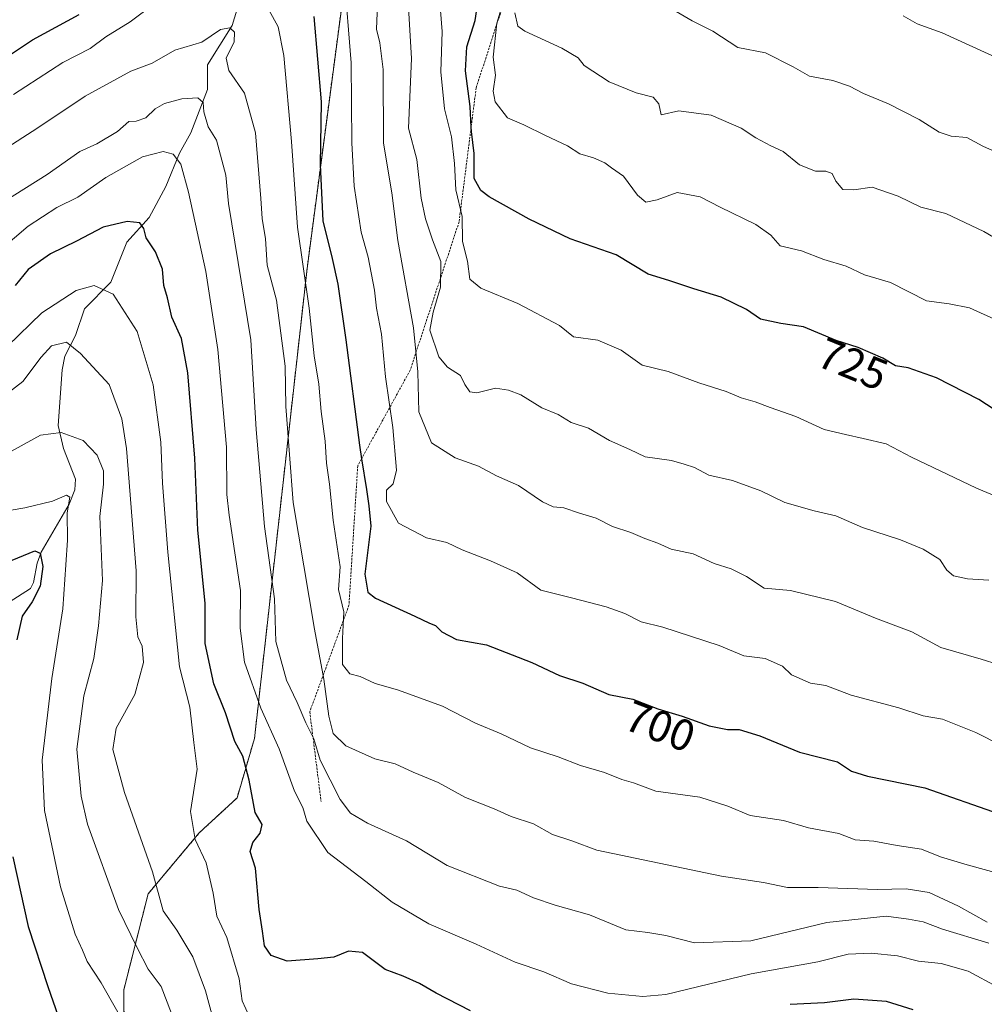
# Model space of a CAD drawing. Units: metres. Extents: x 634557 to 638010, y 4738999 to 4741380.
# Drawn here: x 634993 to 635212, y 4739352 to 4739575 of the extents above; entities that cross this region are included whole.
import ezdxf
from ezdxf.enums import TextEntityAlignment as Align

# ---------------------------------------------------------------- set-up
doc = ezdxf.new("R2010")
doc.units = ezdxf.units.M
doc.header["$MEASUREMENT"] = 0
doc.linetypes.add('TRAZOS', pattern=[0.75, 0.5, -0.25])
for name, color, linetype, lineweight in [('Arbolado forestal', 92, 'TRAZOS', 0), ('Arbolado forestal CxS', 92, 'Continuous', 0), ('Corriente natural lineal', 142, 'Continuous', 13), ('Curva de nivel maestra', 36, 'Continuous', 30), ('Curva de nivel normal', 36, 'Continuous', 0), ('Escarpado lineal', 39, 'TRAZOS', 0), ('Matorral', 135, 'Continuous', 0), ('Matorral CxS', 135, 'Continuous', 0), ('Rótulo de curva de nivel directora', 19, 'Continuous', 0)]:
    doc.layers.add(name, color=color, linetype=linetype, lineweight=lineweight)
doc.styles.add('Arial', font='txt', dxfattribs={"height": 0.2})

# ---------------------------------------------------------------- blocks, each defined once
blk = doc.blocks.new('*U159')
at = {"layer": 'Curva de nivel normal', "color": 36, "linetype": 'Continuous', "lineweight": 0}
blk.add_polyline3d([(635215.22, 4739466.78, 720), (635210.52, 4739468.77, 720), (635195.79, 4739475.78, 720), (635190, 4739478.8, 720), (635184.83, 4739480.05, 720), (635180.84, 4739480.92, 720), (635176, 4739482.09, 720), (635169.5, 4739485.02, 720), (635163.69, 4739487.04, 720), (635160.28, 4739488.37, 720), (635157.15, 4739489.22, 720), (635153.7, 4739490.71, 720), (635147.57, 4739492.64, 720), (635140.59, 4739495.18, 720), (635134.67, 4739496.65, 720), (635129.94, 4739500.04, 720), (635124.64, 4739502.34, 720), (635119.12, 4739503.05, 720), (635115.93, 4739505.65, 720), (635106.49, 4739510.63, 720), (635098.12, 4739514.08, 720), (635095.61, 4739516.16, 720), (635095.04, 4739520.22, 720), (635093.93, 4739524.7, 720), (635093.83, 4739530.38, 720), (635092.42, 4739536.38, 720), (635092.1, 4739542.38, 720), (635091.42, 4739548.38, 720), (635089.81, 4739554.78, 720), (635089.04, 4739563.17, 720), (635089.28, 4739572.28, 720), (635088.95, 4739577.04, 720)], dxfattribs=at)
blk = doc.blocks.new('*U161')
at = {"layer": 'Curva de nivel normal', "color": 36, "linetype": 'Continuous', "lineweight": 0}
blk.add_polyline3d([(635212.97, 4739370.35, 690), (635206.46, 4739374.03, 690), (635199.8, 4739377.07, 690), (635194.57, 4739377.96, 690), (635188.05, 4739377.8, 690), (635174.61, 4739378.23, 690), (635167.63, 4739378.2, 690), (635162.19, 4739379.38, 690), (635152.71, 4739380.78, 690), (635124.38, 4739386.71, 690), (635118.71, 4739388.79, 690), (635114.38, 4739390.26, 690), (635110.05, 4739392.65, 690), (635104.98, 4739394.3, 690), (635101.13, 4739396.09, 690), (635094.64, 4739398.62, 690), (635088.39, 4739402.03, 690), (635082.77, 4739404.36, 690), (635078.66, 4739406.3, 690), (635074.04, 4739407.4, 690), (635067.45, 4739410.38, 690), (635064.6, 4739413.17, 690), (635063.61, 4739417.07, 690), (635062.49, 4739425.48, 690), (635060.32, 4739436.81, 690), (635055.49, 4739465.48, 690), (635053.85, 4739487.27, 690), (635053.68, 4739496.43, 690), (635051.74, 4739511.42, 690), (635049.65, 4739519.31, 690), (635049.25, 4739525.27, 690), (635048.45, 4739529.92, 690), (635048.2, 4739534.45, 690), (635047.01, 4739549.31, 690), (635044.49, 4739558.35, 690), (635040.94, 4739563.47, 690), (635040.29, 4739566.25, 690), (635042.1, 4739569.93, 690), (635042.18, 4739572.14, 690), (635041.14, 4739573.14, 690), (635039.05, 4739572.73, 690), (635034.83, 4739569.9, 690), (635028.65, 4739568.1, 690), (635023.5, 4739565.1, 690), (635018.68, 4739563.31, 690), (635008.33, 4739557.6, 690), (634997.37, 4739550.29, 690), (634989.7, 4739545.37, 690)], dxfattribs=at)
blk = doc.blocks.new('*U174')
at = {"layer": 'Curva de nivel normal', "color": 36, "linetype": 'Continuous', "lineweight": 0}
blk.add_polyline3d([(635215.46, 4739506.72, 730), (635208.92, 4739509.63, 730), (635204.29, 4739510.54, 730), (635199.16, 4739511.21, 730), (635191.03, 4739515.36, 730), (635185.11, 4739517.1, 730), (635180.99, 4739519.08, 730), (635175.89, 4739520.63, 730), (635170.8, 4739522.56, 730), (635165.95, 4739523.68, 730), (635163.83, 4739526.12, 730), (635160.48, 4739528.56, 730), (635152.38, 4739532.45, 730), (635147.81, 4739534.81, 730), (635142.6, 4739535.77, 730), (635138.1, 4739534.12, 730), (635135.55, 4739533.62, 730), (635133.6, 4739535.21, 730), (635130.45, 4739539.52, 730), (635127.72, 4739541.39, 730), (635126.21, 4739542.54, 730), (635123.64, 4739543.64, 730), (635120.56, 4739544.56, 730), (635117.74, 4739546.4, 730), (635112.73, 4739548.73, 730), (635107.81, 4739551.14, 730), (635104.1, 4739552.76, 730), (635101.37, 4739556.32, 730), (635100.91, 4739558.8, 730), (635101.43, 4739562.4, 730), (635100.92, 4739566.47, 730), (635101.73, 4739574.19, 730), (635103.88, 4739581.49, 730)], dxfattribs=at)
blk = doc.blocks.new('*U179')
at = {"layer": 'Curva de nivel normal', "color": 36, "linetype": 'Continuous', "lineweight": 0}
blk.add_polyline3d([(635219.26, 4739427.57, 710), (635211.55, 4739430.02, 710), (635202.43, 4739432.66, 710), (635195.83, 4739436.17, 710), (635187.6, 4739439.32, 710), (635178.51, 4739443.07, 710), (635168.31, 4739445.58, 710), (635162.38, 4739446.12, 710), (635158.32, 4739448.77, 710), (635154.84, 4739450.49, 710), (635151.03, 4739451.68, 710), (635146.25, 4739453.91, 710), (635141.23, 4739454.91, 710), (635138.24, 4739456.3, 710), (635135.3, 4739457.38, 710), (635132.1, 4739458.72, 710), (635127.99, 4739460.04, 710), (635124.28, 4739461.99, 710), (635120.44, 4739463.1, 710), (635116.93, 4739464.34, 710), (635114.53, 4739464.5, 710), (635112.09, 4739465.68, 710), (635106.63, 4739469.36, 710), (635101.61, 4739471.53, 710), (635097.55, 4739473.72, 710), (635092.29, 4739475.63, 710), (635086.86, 4739479.02, 710), (635084.06, 4739486.04, 710), (635083.83, 4739495.15, 710), (635082.78, 4739505.1, 710), (635079.28, 4739524.91, 710), (635077.93, 4739535.71, 710), (635076.01, 4739546.99, 710), (635075.9, 4739563.66, 710), (635075.14, 4739569.71, 710), (635074.45, 4739572.79, 710), (635074.64, 4739578.34, 710)], dxfattribs=at)
blk = doc.blocks.new('*U180')
at = {"layer": 'Curva de nivel normal', "color": 36, "linetype": 'Continuous', "lineweight": 0}
blk.add_polyline3d([(635045.59, 4739348.93, 670), (635043.92, 4739352.56, 670), (635043.24, 4739357.5, 670), (635040.46, 4739366.92, 670), (635038.24, 4739371.7, 670), (635037.39, 4739376.93, 670), (635035.79, 4739383.81, 670), (635033.26, 4739389.14, 670), (635032.24, 4739395.48, 670), (635033.76, 4739405.04, 670), (635032.96, 4739411.1, 670), (635032.11, 4739419.08, 670), (635029.73, 4739428.25, 670), (635027.1, 4739454.28, 670), (635025.87, 4739469.87, 670), (635025.51, 4739479.22, 670), (635023.77, 4739492.18, 670), (635020.15, 4739504.32, 670), (635014.72, 4739512.72, 670), (635010.41, 4739514.75, 670), (635006.32, 4739513.58, 670), (634998.52, 4739508.52, 670), (634990.7, 4739500.93, 670)], dxfattribs=at)
blk = doc.blocks.new('*U182')
at = {"layer": 'Curva de nivel normal', "color": 36, "linetype": 'Continuous', "lineweight": 0}
for points in [[(635222.5, 4739379.54, 695), (635208.38, 4739383.4, 695), (635202.38, 4739385.21, 695), (635198.05, 4739386.92, 695), (635192.51, 4739387.74, 695), (635187.25, 4739388.77, 695), (635182.97, 4739389.01, 695), (635179.29, 4739390.48, 695), (635172.42, 4739391.79, 695), (635166.73, 4739393.39, 695), (635159.19, 4739394.58, 695), (635154.12, 4739396.7, 695), (635147.73, 4739398.68, 695), (635137.8, 4739400.06, 695), (635132.71, 4739401.93, 695), (635130.06, 4739402.7, 695), (635126.12, 4739404.33, 695), (635120.66, 4739405.88, 695), (635115.6, 4739407.82, 695), (635109.38, 4739409.88, 695), (635102.69, 4739413.04, 695), (635096.86, 4739415.52, 695), (635089.38, 4739419.35, 695), (635079.2, 4739423.02, 695), (635074.14, 4739424.46, 695), (635070.73, 4739426.06, 695), (635068.38, 4739426.64, 695), (635066.71, 4739428.81, 695), (635066.72, 4739434.66, 695), (635066.99, 4739440.76, 695), (635065.78, 4739445.77, 695), (635066.16, 4739450.91, 695), (635064.62, 4739461.48, 695), (635063.79, 4739469.7, 695), (635063.07, 4739474.41, 695), (635062.74, 4739479.42, 695), (635061.89, 4739486.13, 695), (635061.32, 4739492.33, 695), (635060.3, 4739498.77, 695), (635059.18, 4739509.57, 695), (635056.53, 4739527.94, 695), (635055.16, 4739547.38, 695), (635053.37, 4739566.88, 695), (635052.15, 4739573.37, 695), (635046.56, 4739583.45, 695)], [(635023.92, 4739578.47, 695), (635018.51, 4739574.48, 695), (635013.05, 4739571.12, 695), (635009.48, 4739568.46, 695), (635003.27, 4739565.28, 695), (634992.06, 4739558.02, 695)]]:
    blk.add_polyline3d(points, dxfattribs=at)
blk = doc.blocks.new('*U186')
at = {"layer": 'Curva de nivel normal', "color": 36, "linetype": 'Continuous', "lineweight": 0}
blk.add_polyline3d([(635037.34, 4739348.4, 665), (635035.63, 4739354.79, 665), (635032.78, 4739362.51, 665), (635029.11, 4739368.57, 665), (635026.06, 4739372.91, 665), (635023.58, 4739381.76, 665), (635017.24, 4739399.79, 665), (635014.6, 4739409.49, 665), (635015.36, 4739414.32, 665), (635019.64, 4739421.96, 665), (635021.6, 4739429.22, 665), (635021.27, 4739432.97, 665), (635020.28, 4739435.08, 665), (635019.86, 4739439.56, 665), (635019.92, 4739450.02, 665), (635017.69, 4739477.79, 665), (635016.68, 4739484.45, 665), (635013.8, 4739492.24, 665), (635007.29, 4739499.29, 665), (635004.08, 4739501.88, 665), (635000.72, 4739501, 665), (634998.37, 4739498.45, 665), (634994.2, 4739492.95, 665), (634980.4, 4739482.37, 665)], dxfattribs=at)
blk = doc.blocks.new('*U188')
at = {"layer": 'Curva de nivel normal', "color": 36, "linetype": 'Continuous', "lineweight": 0}
blk.add_polyline3d([(635027.89, 4739349.66, 660), (635025.54, 4739355.81, 660), (635022.6, 4739359.72, 660), (635020.15, 4739364.54, 660), (635015.89, 4739373.26, 660), (635008.9, 4739392.6, 660), (635007.44, 4739398.91, 660), (635006.45, 4739409.6, 660), (635008.06, 4739421.7, 660), (635010.29, 4739430.16, 660), (635011.33, 4739437.54, 660), (635012.27, 4739447.83, 660), (635011.69, 4739462.37, 660), (635012.5, 4739469.7, 660), (635012.48, 4739472.7, 660), (635011.08, 4739476.28, 660), (635007.87, 4739479.57, 660), (635002.9, 4739481.4, 660), (634998.2, 4739480.8, 660), (634986.37, 4739474.29, 660)], dxfattribs=at)
blk = doc.blocks.new('*U194')
at = {"layer": 'Curva de nivel normal', "color": 36, "linetype": 'Continuous', "lineweight": 0}
blk.add_polyline3d([(634988.82, 4739463.31, 655), (634994.64, 4739464.31, 655), (635000.96, 4739465.81, 655), (635004.1, 4739467.16, 655), (635004.85, 4739466.7, 655), (635004.22, 4739463.19, 655), (635004.32, 4739456.96, 655), (635003.96, 4739451.37, 655), (635003.27, 4739441.42, 655), (635000.78, 4739425.59, 655), (634998.59, 4739407.09, 655), (634999.13, 4739395.7, 655), (635002.74, 4739378.38, 655), (635006.08, 4739367.66, 655), (635007.72, 4739364.06, 655), (635008.78, 4739361.45, 655), (635011.93, 4739356.62, 655), (635014.24, 4739352.58, 655), (635017.52, 4739346.93, 655)], dxfattribs=at)
blk = doc.blocks.new('*U195')
at = {"layer": 'Curva de nivel normal', "color": 36, "linetype": 'Continuous', "lineweight": 0}
blk.add_polyline3d([(635216.58, 4739524.37, 735), (635212.16, 4739526.97, 735), (635203.53, 4739531, 735), (635197.86, 4739532.45, 735), (635192.75, 4739534.96, 735), (635186.82, 4739536.98, 735), (635182.67, 4739536.4, 735), (635180.2, 4739536.5, 735), (635178.59, 4739538.34, 735), (635177.8, 4739540.11, 735), (635176.31, 4739540.63, 735), (635174.02, 4739540.62, 735), (635170.37, 4739542.05, 735), (635166.67, 4739545.08, 735), (635163.84, 4739546.39, 735), (635160.5, 4739548.16, 735), (635157.15, 4739550.37, 735), (635150.33, 4739553.32, 735), (635143.02, 4739554.33, 735), (635139.02, 4739553.4, 735), (635138.48, 4739555.89, 735), (635137.17, 4739557.44, 735), (635133.32, 4739558.42, 735), (635127.17, 4739560.91, 735), (635121.51, 4739564.58, 735), (635120.15, 4739566.33, 735), (635116.43, 4739568.49, 735), (635108.1, 4739572.36, 735), (635106.51, 4739573.5, 735), (635105.83, 4739576.56, 735)], dxfattribs=at)
blk = doc.blocks.new('*U196')
at = {"layer": 'Curva de nivel normal', "color": 36, "linetype": 'Continuous', "lineweight": 0}
blk.add_polyline3d([(635213.32, 4739447.88, 715), (635208.5, 4739448.18, 715), (635205.32, 4739448.9, 715), (635203.82, 4739450.14, 715), (635202.17, 4739452.61, 715), (635198.44, 4739454.96, 715), (635193.28, 4739457.04, 715), (635184.65, 4739459.82, 715), (635178.61, 4739462.52, 715), (635173.71, 4739463.62, 715), (635167.01, 4739465.5, 715), (635161.63, 4739468.13, 715), (635155.17, 4739470.49, 715), (635149.83, 4739471.72, 715), (635146.52, 4739473.44, 715), (635144.21, 4739474.24, 715), (635141.34, 4739475.07, 715), (635135.38, 4739475.88, 715), (635131.86, 4739477.56, 715), (635127.29, 4739479.58, 715), (635122.52, 4739482.35, 715), (635118.61, 4739483.69, 715), (635115.6, 4739485.44, 715), (635111.92, 4739486.97, 715), (635107.18, 4739489.92, 715), (635104.35, 4739490.98, 715), (635101.45, 4739491.46, 715), (635097.2, 4739490.4, 715), (635095.58, 4739490.62, 715), (635094.45, 4739492.27, 715), (635093.45, 4739494.31, 715), (635090.52, 4739496.19, 715), (635088.54, 4739498.51, 715), (635086.54, 4739504.57, 715), (635087.25, 4739508.67, 715), (635088.96, 4739514.37, 715), (635089, 4739520.13, 715), (635087.12, 4739525.08, 715), (635085.57, 4739529.81, 715), (635084.55, 4739534.53, 715), (635083.54, 4739543.29, 715), (635081.71, 4739550.38, 715), (635082.38, 4739566.17, 715), (635081.14, 4739586.82, 715)], dxfattribs=at)
blk = doc.blocks.new('*U200')
at = {"layer": 'Curva de nivel normal', "color": 36, "linetype": 'Continuous', "lineweight": 0}
blk.add_polyline3d([(635222.02, 4739407.51, 705), (635210.35, 4739413.4, 705), (635202.8, 4739416.37, 705), (635198.43, 4739417.17, 705), (635192.91, 4739418.93, 705), (635182.1, 4739421.83, 705), (635176.38, 4739424.02, 705), (635172.86, 4739424.53, 705), (635168.57, 4739426.46, 705), (635166.48, 4739428.4, 705), (635162.61, 4739430.16, 705), (635157.76, 4739430.74, 705), (635152.14, 4739433.12, 705), (635139.35, 4739437.28, 705), (635134.42, 4739438.45, 705), (635130.76, 4739440.37, 705), (635126.54, 4739441.86, 705), (635118.66, 4739443.93, 705), (635111.66, 4739445.65, 705), (635106.31, 4739449.6, 705), (635100.31, 4739452.29, 705), (635093.84, 4739454.78, 705), (635090.39, 4739456.48, 705), (635085.79, 4739457.52, 705), (635079.41, 4739460.85, 705), (635076.66, 4739465.72, 705), (635076.7, 4739468.29, 705), (635078.2, 4739469.72, 705), (635078.98, 4739472.85, 705), (635078.15, 4739482.51, 705), (635076.46, 4739494.03, 705), (635075.53, 4739503.66, 705), (635074.44, 4739509.54, 705), (635073.98, 4739513.64, 705), (635072.5, 4739521.14, 705), (635070.92, 4739526.79, 705), (635069.34, 4739537.2, 705), (635068.8, 4739547.02, 705), (635068.67, 4739565.2, 705), (635067.12, 4739584.89, 705)], dxfattribs=at)
blk = doc.blocks.new('*U202')
at = {"layer": 'Curva de nivel normal', "color": 36, "linetype": 'Continuous', "lineweight": 0}
blk.add_polyline3d([(635213.32, 4739365.63, 685), (635202.81, 4739368.8, 685), (635198.43, 4739370.42, 685), (635195.09, 4739371.08, 685), (635190.06, 4739371.72, 685), (635176.56, 4739370.32, 685), (635159.36, 4739366.11, 685), (635146.59, 4739365.69, 685), (635140.02, 4739367.34, 685), (635136, 4739368, 685), (635130.99, 4739368.64, 685), (635122.7, 4739372.01, 685), (635114.98, 4739374.23, 685), (635110.01, 4739375.91, 685), (635106.26, 4739377.62, 685), (635102.29, 4739378.54, 685), (635090.48, 4739383.21, 685), (635081.24, 4739388.83, 685), (635072.38, 4739392.8, 685), (635068.5, 4739395.1, 685), (635066.17, 4739398.2, 685), (635061.63, 4739407.07, 685), (635060.24, 4739411.97, 685), (635058.4, 4739415.6, 685), (635056.41, 4739420.2, 685), (635053.98, 4739425.23, 685), (635051.58, 4739434, 685), (635051.25, 4739443.7, 685), (635049, 4739460.04, 685), (635047.14, 4739482.04, 685), (635045.89, 4739502.37, 685), (635040.84, 4739533.34, 685), (635040.28, 4739539.74, 685), (635038.16, 4739547.65, 685), (635036.26, 4739550.7, 685), (635035.26, 4739554.05, 685), (635035.09, 4739556.23, 685), (635033.86, 4739557.26, 685), (635030.29, 4739557.02, 685), (635026.37, 4739555.98, 685), (635024.24, 4739554.8, 685), (635022.08, 4739552.73, 685), (635019.89, 4739551.98, 685), (635018.26, 4739551.93, 685), (635015.7, 4739549.59, 685), (635010.97, 4739546.83, 685), (635007.11, 4739545.06, 685), (634999.73, 4739539.85, 685), (634989.72, 4739533.58, 685)], dxfattribs=at)
blk = doc.blocks.new('*U208')
at = {"layer": 'Curva de nivel normal', "color": 36, "linetype": 'Continuous', "lineweight": 0}
blk.add_polyline3d([(635215.38, 4739355.65, 680), (635208.65, 4739359.26, 680), (635202.52, 4739361, 680), (635197.36, 4739361.51, 680), (635192.57, 4739362.73, 680), (635186.66, 4739363.33, 680), (635181.43, 4739363.08, 680), (635174.56, 4739361.36, 680), (635159.38, 4739358.62, 680), (635140.02, 4739353.99, 680), (635134.83, 4739353.53, 680), (635126.93, 4739354.26, 680), (635118.68, 4739356.42, 680), (635112.38, 4739359.1, 680), (635105.9, 4739361.32, 680), (635097.03, 4739365.42, 680), (635086.31, 4739369.97, 680), (635077.94, 4739374.93, 680), (635072.02, 4739379.6, 680), (635063.41, 4739386.18, 680), (635058.63, 4739393.29, 680), (635057.74, 4739396.37, 680), (635055.82, 4739400.04, 680), (635052.37, 4739409.66, 680), (635048.16, 4739418.88, 680), (635044.48, 4739429.33, 680), (635043.52, 4739437.05, 680), (635043.56, 4739445.56, 680), (635040.97, 4739462.68, 680), (635040.45, 4739467.35, 680), (635040.37, 4739478.06, 680), (635038.44, 4739500.2, 680), (635035.74, 4739517.85, 680), (635031.8, 4739535.87, 680), (635030, 4739542.24, 680), (635028.33, 4739544.48, 680), (635026.04, 4739545.13, 680), (635021.37, 4739543.9, 680), (635013.04, 4739539.2, 680), (635006.7, 4739534.73, 680), (635001.89, 4739532.38, 680), (634995.44, 4739528.18, 680), (634989.22, 4739522.88, 680)], dxfattribs=at)
blk = doc.blocks.new('*U211')
at = {"layer": 'Curva de nivel normal', "color": 36, "linetype": 'Continuous', "lineweight": 0}
blk.add_polyline3d([(635215.51, 4739544.75, 740), (635211.93, 4739546.32, 740), (635208.33, 4739548.26, 740), (635204.75, 4739548.59, 740), (635202.02, 4739549.46, 740), (635197.55, 4739552.33, 740), (635190.54, 4739555.88, 740), (635184.88, 4739558.21, 740), (635181.73, 4739559.88, 740), (635177.9, 4739561.17, 740), (635172.66, 4739562.15, 740), (635168.95, 4739564.26, 740), (635162.62, 4739567.43, 740), (635156.38, 4739568.67, 740), (635150.71, 4739572.34, 740), (635146.05, 4739574.72, 740), (635140.61, 4739577.89, 740)], dxfattribs=at)
blk = doc.blocks.new('*U212')
at = {"layer": 'Curva de nivel normal', "color": 36, "linetype": 'Continuous', "lineweight": 0}
blk.add_polyline3d([(635216.68, 4739565.64, 745), (635202.74, 4739571.97, 745), (635197.05, 4739574, 745), (635193.87, 4739575.87, 745)], dxfattribs=at)
blk = doc.blocks.new('*U218')
at = {"layer": 'Curva de nivel maestra', "color": 36, "linetype": 'Continuous', "lineweight": 30}
for points in [[(634985.63, 4739563.31, 700), (634996.4, 4739570.41, 700), (635006.96, 4739576.16, 700)], [(635060.22, 4739575.71, 700), (635061.89, 4739556.38, 700), (635061.64, 4739542.05, 700), (635062.26, 4739529.38, 700), (635064.38, 4739520.86, 700), (635065.63, 4739515.05, 700), (635067.46, 4739502.37, 700), (635070.53, 4739478.51, 700), (635071.02, 4739475.4, 700), (635072.13, 4739468.45, 700), (635072.65, 4739464.74, 700), (635073.14, 4739460.18, 700), (635071.81, 4739449.23, 700), (635072.48, 4739445.16, 700), (635074.17, 4739443.83, 700), (635083.14, 4739439.73, 700), (635086.42, 4739438.15, 700), (635087.83, 4739437.66, 700), (635089.25, 4739436.23, 700), (635092.54, 4739434.42, 700), (635099.39, 4739433.27, 700), (635109.62, 4739429.24, 700), (635115.94, 4739426.26, 700), (635121.26, 4739424.59, 700), (635127.11, 4739421.95, 700), (635132.54, 4739420.92, 700), (635138.24, 4739418.75, 700), (635143.76, 4739417.11, 700), (635149.89, 4739414.89, 700), (635154.05, 4739414.02, 700), (635156.71, 4739414.07, 700), (635161.37, 4739412.64, 700), (635170.34, 4739408.91, 700), (635179.02, 4739406.7, 700), (635182.2, 4739404.61, 700), (635185.79, 4739403.44, 700), (635198.78, 4739400.84, 700), (635215.66, 4739394.96, 700)]]:
    blk.add_polyline3d(points, dxfattribs=at)
blk = doc.blocks.new('*U220')
at = {"layer": 'Curva de nivel maestra', "color": 36, "linetype": 'Continuous', "lineweight": 30}
blk.add_polyline3d([(635216.46, 4739485.32, 725), (635211.08, 4739488.84, 725), (635201.47, 4739493.8, 725), (635195.04, 4739496.03, 725), (635192.16, 4739496.48, 725), (635189.26, 4739498.25, 725), (635183.69, 4739500.68, 725), (635178.67, 4739502.28, 725), (635171.26, 4739505.31, 725), (635166.14, 4739506.09, 725), (635161.53, 4739507.11, 725), (635158.32, 4739509.29, 725), (635152.57, 4739512.06, 725), (635146.4, 4739513.94, 725), (635140.72, 4739515.84, 725), (635136.01, 4739517.31, 725), (635128.82, 4739521.67, 725), (635118.32, 4739525.29, 725), (635109.05, 4739529.72, 725), (635100, 4739534.79, 725), (635098.11, 4739536.22, 725), (635096.6, 4739538.98, 725), (635096.6, 4739544.65, 725), (635095.94, 4739549.66, 725), (635095.89, 4739550.61, 725), (635095.65, 4739555.26, 725), (635094.6, 4739563.38, 725), (635094.94, 4739568.82, 725), (635096.82, 4739574.78, 725), (635097.75, 4739581.35, 725)], dxfattribs=at)
blk = doc.blocks.new('*U225')
at = {"layer": 'Curva de nivel maestra', "color": 36, "linetype": 'Continuous', "lineweight": 30}
for points in [[(635196.17, 4739350.52, 675), (635190.08, 4739352.38, 675), (635182.71, 4739352.9, 675), (635176.05, 4739352.12, 675), (635168.28, 4739351.74, 675)], [(635095.74, 4739350.3, 675), (635087.96, 4739354.28, 675), (635084.18, 4739356.5, 675), (635080.5, 4739358.14, 675), (635076.35, 4739359.67, 675), (635071.22, 4739363.5, 675), (635068.07, 4739363.83, 675), (635064.71, 4739362.41, 675), (635061.15, 4739362.08, 675), (635054.13, 4739361.53, 675), (635050.55, 4739362.84, 675), (635049.04, 4739365.04, 675), (635048.58, 4739368.32, 675), (635047.77, 4739373.23, 675), (635046.97, 4739382.58, 675), (635045.79, 4739386.37, 675), (635046.38, 4739388.47, 675), (635048.06, 4739390.57, 675), (635048.51, 4739392.5, 675), (635046.92, 4739395.27, 675), (635045.51, 4739402.55, 675), (635044.08, 4739408.02, 675), (635042.26, 4739411.3, 675), (635040.19, 4739417.86, 675), (635037.52, 4739424.43, 675), (635035.54, 4739433.55, 675), (635035.53, 4739442.7, 675), (635033.89, 4739459.25, 675), (635033.24, 4739475.56, 675), (635031.65, 4739494.94, 675), (635030.18, 4739502.66, 675), (635027.98, 4739507.51, 675), (635027.04, 4739511.9, 675), (635026.17, 4739514.7, 675), (635025.87, 4739518.39, 675), (635024.32, 4739522.34, 675), (635022.2, 4739525.54, 675), (635021.66, 4739527.67, 675), (635020.75, 4739528.94, 675), (635017.84, 4739529.25, 675), (635012.42, 4739527.97, 675), (635006.38, 4739524.76, 675), (635000.45, 4739521.9, 675), (634995.4, 4739518.33, 675), (634992.44, 4739514.7, 675)]]:
    blk.add_polyline3d(points, dxfattribs=at)
blk = doc.blocks.new('*U232')
at = {"layer": 'Curva de nivel maestra', "color": 36, "linetype": 'Continuous', "lineweight": 30}
for points in [[(634989.24, 4739451.4, 650), (634996.9, 4739454.52, 650), (634998.13, 4739454.03, 650), (634998.71, 4739451.04, 650), (634998.14, 4739446.52, 650), (634996.29, 4739443, 650), (634994.04, 4739439.78, 650), (634992.82, 4739434.39, 650)], [(634991.9, 4739385.22, 650), (634995.41, 4739369.38, 650), (634999.87, 4739355.82, 650), (635002.22, 4739349.03, 650)]]:
    blk.add_polyline3d(points, dxfattribs=at)

msp = doc.modelspace()

# ---------------------------------------------------------------- linework, layer by layer
at = {"layer": 'Arbolado forestal', "color": 92, "linetype": 'TRAZOS', "lineweight": 0}
msp.add_polyline3d([(635224.75, 4739327.97, 689.86), (635210.64, 4739327.97, 683.38), (635188.06, 4739316.67, 675.72), (635169.25, 4739289.38, 666.73), (635147.61, 4739284.68, 658.4), (635135.61, 4739285.92, 654.21), (635120.33, 4739287.5, 653.35), (635077.13, 4739295.64, 648.62), (635059.13, 4739284.16, 641.54), (635046.66, 4739273.64, 636.07), (635031.03, 4739273.64, 634.93), (635017.66, 4739288.33, 642.04), (635017.09, 4739355.01, 656.62), (635022.63, 4739376.82, 663.76), (635034.19, 4739390.6, 670.38), (635042.79, 4739398.54, 673.34), (635046.74, 4739412.03, 677.12), (635058.67, 4739518.58, 695.51), (635066.6, 4739578.6, 703.57), (635077.79, 4739602.52, 714.34), (635094.85, 4739693.75, 736.37), (635096.34, 4739701.69, 739.82), (635107.85, 4739733.89, 754.7), (635117.04, 4739794.59, 779.81)], dxfattribs=at)
at = {"layer": 'Arbolado forestal CxS', "color": 92, "linetype": 'Continuous', "lineweight": 0}
msp.add_polyline3d([(635224.75, 4739327.97, 689.86), (635210.64, 4739327.97, 683.38), (635188.06, 4739316.67, 675.72), (635169.25, 4739289.38, 666.73), (635147.61, 4739284.68, 658.4), (635120.33, 4739287.5, 653.35), (635077.13, 4739295.64, 648.62), (635059.13, 4739284.16, 641.54), (635046.66, 4739273.64, 636.07), (635031.03, 4739273.64, 634.93), (635017.66, 4739288.33, 642.05), (635017.09, 4739355.01, 656.62), (635022.63, 4739376.82, 663.76), (635034.19, 4739390.6, 670.38), (635042.8, 4739398.54, 673.34), (635046.74, 4739412.03, 677.12), (635058.67, 4739518.58, 695.51), (635066.6, 4739578.6, 703.57)], dxfattribs=at)
at = {"layer": 'Corriente natural lineal', "color": 142, "linetype": 'Continuous', "lineweight": 13}
msp.add_polyline3d([(635043.81, 4739580.66, 693.67), (635041.65, 4739573.66, 690.34), (635036.08, 4739564.77, 688.12), (635036.06, 4739559.17, 685.99), (635032.34, 4739549.29, 682.69), (635029.72, 4739544.7, 680.56), (635026.62, 4739537.14, 676.8), (635022.87, 4739530.12, 675.54), (635017.8, 4739524.53, 673.81), (635014.18, 4739515.47, 670.57), (635008.2, 4739509.41, 667.8), (635006.14, 4739503.37, 665.4), (635003.72, 4739498.69, 663.58), (635003.1, 4739495.61, 663.01), (635002.19, 4739482.99, 660.55), (635003.42, 4739477.79, 658.84), (635006.15, 4739470.83, 656.2), (635005.97, 4739468.38, 655.69), (635004.69, 4739465.16, 655.68), (634998.39, 4739454.28, 650.92), (634997.48, 4739451.78, 649.93), (634996.62, 4739447.39, 648.94), (634995.92, 4739446.02, 648.92), (634987.23, 4739440.51, 646.47)], dxfattribs=at)
at = {"layer": 'Escarpado lineal', "color": 39, "linetype": 'TRAZOS', "lineweight": 0}
msp.add_polyline3d([(635118.08, 4739663.03, 751.96), (635109.86, 4739636.45, 751.96), (635105.07, 4739584.28, 751.96), (635097.03, 4739559.54, 751.96), (635095.89, 4739550.61, 751.96), (635093.15, 4739529.14, 751.96), (635082.04, 4739495.48, 751.96), (635071.02, 4739475.4, 751.96), (635070.16, 4739473.83, 751.96), (635068.18, 4739442.23, 751.96), (635059.28, 4739418.06, 751.96), (635061.86, 4739397.69, 751.96)], dxfattribs=at)
at = {"layer": 'Matorral', "color": 135, "linetype": 'Continuous', "lineweight": 0}
msp.add_polyline3d([(635224.75, 4739327.97, 689.86), (635210.64, 4739327.97, 683.38), (635188.06, 4739316.67, 675.72), (635169.25, 4739289.38, 666.73), (635147.61, 4739284.68, 658.4), (635135.61, 4739285.92, 654.21), (635120.33, 4739287.5, 653.35), (635077.13, 4739295.64, 648.62), (635059.13, 4739284.16, 641.54), (635046.66, 4739273.64, 636.07), (635031.03, 4739273.64, 634.93), (635017.66, 4739288.33, 642.04), (635017.09, 4739355.01, 656.62), (635022.63, 4739376.82, 663.76), (635034.19, 4739390.6, 670.38), (635042.79, 4739398.54, 673.34), (635046.74, 4739412.03, 677.12), (635058.67, 4739518.58, 695.51), (635066.6, 4739578.6, 703.57), (635077.79, 4739602.52, 714.34), (635094.85, 4739693.75, 736.37), (635096.34, 4739701.69, 739.82), (635107.85, 4739733.89, 754.7), (635117.04, 4739794.59, 779.81)], dxfattribs=at)
at = {"layer": 'Matorral CxS', "color": 135, "linetype": 'Continuous', "lineweight": 0}
msp.add_polyline3d([(635066.6, 4739578.6, 703.57), (635058.67, 4739518.58, 695.51), (635046.74, 4739412.03, 677.12), (635042.8, 4739398.54, 673.34), (635034.19, 4739390.6, 670.38), (635022.63, 4739376.82, 663.76), (635017.09, 4739355.01, 656.62), (635017.66, 4739288.33, 642.05), (635031.03, 4739273.64, 634.93), (635046.66, 4739273.64, 636.07), (635059.13, 4739284.16, 641.54), (635077.13, 4739295.64, 648.62), (635120.33, 4739287.5, 653.35), (635147.61, 4739284.68, 658.4), (635169.25, 4739289.38, 666.73), (635188.06, 4739316.67, 675.72), (635210.64, 4739327.97, 683.38), (635224.75, 4739327.97, 689.86)], dxfattribs=at)

# ---------------------------------------------------------------- block references
at = {"layer": 'Curva de nivel maestra', "color": 36, "linetype": 'Continuous', "lineweight": 30}
for name in ['*U220', '*U218', '*U225', '*U232']:
    msp.add_blockref(name, (0, 0), dxfattribs=at)
at = {"layer": 'Curva de nivel normal', "color": 36, "linetype": 'Continuous', "lineweight": 0}
for name in ['*U212', '*U159', '*U174', '*U195', '*U211', '*U196', '*U182', '*U200', '*U179', '*U208', '*U202', '*U161', '*U188', '*U186', '*U180', '*U194']:
    msp.add_blockref(name, (0, 0), dxfattribs=at)

# ---------------------------------------------------------------- texts
at = {"layer": 'Rótulo de curva de nivel directora', "color": 19, "linetype": 'Continuous', "lineweight": 0, "style": 'Arial'}
for s, rotation, p in [('725', -22.2399, (635182.46, 4739496.92)), ('700', -20.8419, (635138.75, 4739414.78))]:
    msp.add_text(s, height=7, rotation=rotation, dxfattribs=at).set_placement(p, align=Align.MIDDLE_CENTER)

doc.saveas('drawing.dxf')
